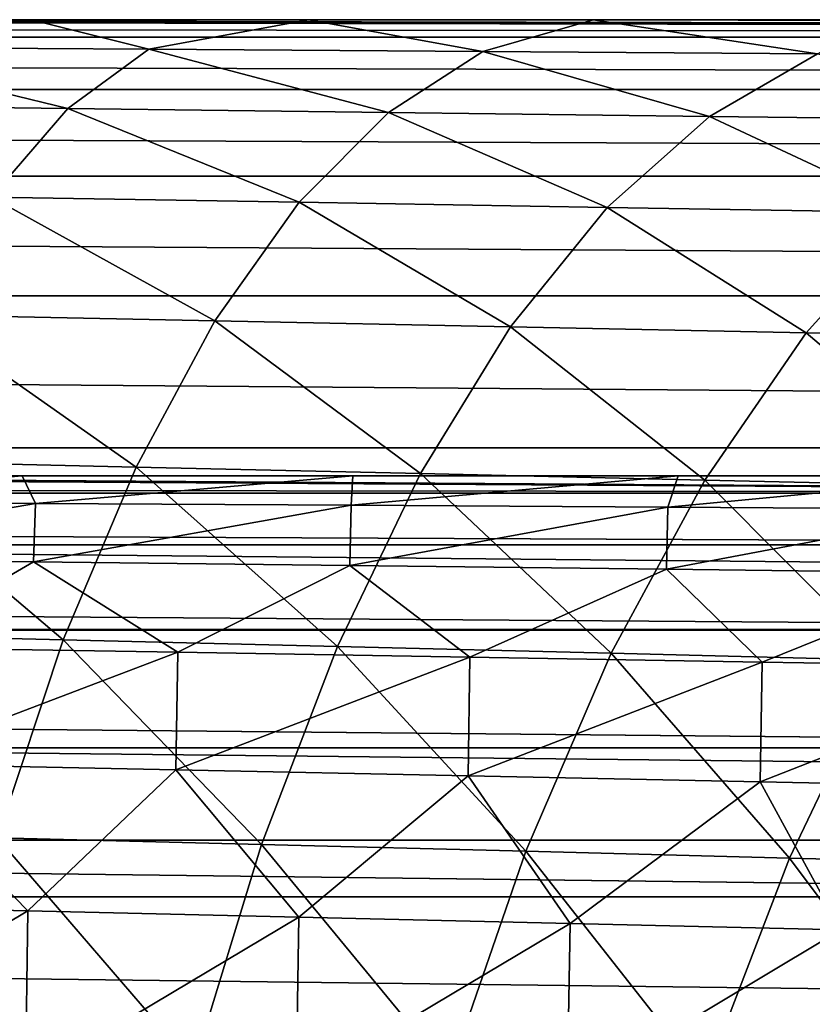
# Model space of a CAD drawing. Units: millimetres. Extents: x -50 to 142, y -25 to 25.
# Drawn here: x 62 to 66, y 12 to 18 of the extents above; entities that cross this region are included whole.
import ezdxf

# ---------------------------------------------------------------- set-up
doc = ezdxf.new("R2010")
doc.units = ezdxf.units.MM
doc.header["$LTSCALE"] = 113.784147
for name, color, linetype in [('14', 7, 'CONTINUOUS'), ('18', 7, 'CONTINUOUS'), ('22', 7, 'CONTINUOUS'), ('46', 7, 'CONTINUOUS'), ('47', 7, 'CONTINUOUS'), ('49', 7, 'CONTINUOUS')]:
    doc.layers.add(name, color=color, linetype=linetype)

msp = doc.modelspace()

# ---------------------------------------------------------------- linework, layer by layer
at = {"layer": '14', "color": 7, "linetype": 'CONTINUOUS', "true_color": 0xaab2c4}
for points in [[(60.1334, 17.5, 0.0334), (60.4074, 17.35, 1.8561), (61.5896, 17.4999, 0.0536), (60.1334, 17.5, 0.0334)], [(60.4074, 17.35, 1.8561), (62.2328, 17.3379, 1.8948), (61.5896, 17.4999, 0.0536), (60.4074, 17.35, 1.8561)], [(61.5896, 17.4999, 0.0536), (62.2328, 17.3379, 1.8948), (63.1081, 17.4999, 0.0812), (61.5896, 17.4999, 0.0536)], [(62.2328, 17.3379, 1.8948), (64.0635, 17.3257, 1.9454), (63.1081, 17.4999, 0.0812), (62.2328, 17.3379, 1.8948)], [(63.1081, 17.4999, 0.0812), (64.0635, 17.3257, 1.9454), (64.6674, 17.4998, 0.1177), (63.1081, 17.4999, 0.0812)], [(64.0635, 17.3257, 1.9454), (65.8965, 17.3135, 2.0107), (64.6674, 17.4998, 0.1177), (64.0635, 17.3257, 1.9454)], [(64.6674, 17.4998, 0.1177), (65.8965, 17.3135, 2.0107), (66.2456, 17.4996, 0.165), (64.6674, 17.4998, 0.1177)], [(60.038, 17.0349, 3.6397), (61.7898, 17.0134, 3.6835), (60.4074, 17.35, 1.8561), (60.038, 17.0349, 3.6397)], [(60.4074, 17.35, 1.8561), (61.7898, 17.0134, 3.6835), (62.2328, 17.3379, 1.8948), (60.4074, 17.35, 1.8561)], [(61.7898, 17.0134, 3.6835), (63.5462, 16.9919, 3.7387), (62.2328, 17.3379, 1.8948), (61.7898, 17.0134, 3.6835)], [(62.2328, 17.3379, 1.8948), (63.5462, 16.9919, 3.7387), (64.0635, 17.3257, 1.9454), (62.2328, 17.3379, 1.8948)], [(63.5462, 16.9919, 3.7387), (65.3045, 16.9703, 3.8081), (64.0635, 17.3257, 1.9454), (63.5462, 16.9919, 3.7387)], [(64.0635, 17.3257, 1.9454), (65.3045, 16.9703, 3.8081), (65.8965, 17.3135, 2.0107), (64.0635, 17.3257, 1.9454)], [(65.3045, 16.9703, 3.8081), (67.0606, 16.9486, 3.8946), (65.8965, 17.3135, 2.0107), (65.3045, 16.9703, 3.8081)], [(60.038, 17.0349, 3.6397), (61.3698, 16.5278, 5.4217), (61.7898, 17.0134, 3.6835), (60.038, 17.0349, 3.6397)], [(61.3698, 16.5278, 5.4217), (63.0559, 16.4995, 5.4792), (61.7898, 17.0134, 3.6835), (61.3698, 16.5278, 5.4217)], [(61.7898, 17.0134, 3.6835), (63.0559, 16.4995, 5.4792), (63.5462, 16.9919, 3.7387), (61.7898, 17.0134, 3.6835)], [(63.0559, 16.4995, 5.4792), (64.7434, 16.471, 5.5505), (63.5462, 16.9919, 3.7387), (63.0559, 16.4995, 5.4792)], [(63.5462, 16.9919, 3.7387), (64.7434, 16.471, 5.5505), (65.3045, 16.9703, 3.8081), (63.5462, 16.9919, 3.7387)], [(64.7434, 16.471, 5.5505), (66.429, 16.4425, 5.638), (65.3045, 16.9703, 3.8081), (64.7434, 16.471, 5.5505)], [(65.3045, 16.9703, 3.8081), (66.429, 16.4425, 5.638), (67.0606, 16.9486, 3.8946), (65.3045, 16.9703, 3.8081)], [(60.9744, 15.883, 7.0961), (62.594, 15.85, 7.154), (61.3698, 16.5278, 5.4217), (60.9744, 15.883, 7.0961)], [(61.3698, 16.5278, 5.4217), (62.594, 15.85, 7.154), (63.0559, 16.4995, 5.4792), (61.3698, 16.5278, 5.4217)], [(62.594, 15.85, 7.154), (64.215, 15.817, 7.2251), (63.0559, 16.4995, 5.4792), (62.594, 15.85, 7.154)], [(63.0559, 16.4995, 5.4792), (64.215, 15.817, 7.2251), (64.7434, 16.471, 5.5505), (63.0559, 16.4995, 5.4792)], [(64.215, 15.817, 7.2251), (65.8342, 15.7839, 7.3118), (64.7434, 16.471, 5.5505), (64.215, 15.817, 7.2251)], [(64.7434, 16.471, 5.5505), (65.8342, 15.7839, 7.3118), (66.429, 16.4425, 5.638), (64.7434, 16.471, 5.5505)], [(65.8342, 15.7839, 7.3118), (67.4465, 15.7506, 7.4167), (66.429, 16.4425, 5.638), (65.8342, 15.7839, 7.3118)], [(60.6051, 15.0838, 8.6904), (62.1629, 15.0481, 8.747), (60.9744, 15.883, 7.0961), (60.6051, 15.0838, 8.6904)], [(60.9744, 15.883, 7.0961), (62.1629, 15.0481, 8.747), (62.594, 15.85, 7.154), (60.9744, 15.883, 7.0961)], [(62.1629, 15.0481, 8.747), (63.7216, 15.0124, 8.8164), (62.594, 15.85, 7.154), (62.1629, 15.0481, 8.747)], [(62.594, 15.85, 7.154), (63.7216, 15.0124, 8.8164), (64.215, 15.817, 7.2251), (62.594, 15.85, 7.154)], [(63.7216, 15.0124, 8.8164), (65.2788, 14.9766, 8.901), (64.215, 15.817, 7.2251), (63.7216, 15.0124, 8.8164)], [(64.215, 15.817, 7.2251), (65.2788, 14.9766, 8.901), (65.8342, 15.7839, 7.3118), (64.215, 15.817, 7.2251)], [(65.2788, 14.9766, 8.901), (66.8302, 14.9407, 9.0032), (65.8342, 15.7839, 7.3118), (65.2788, 14.9766, 8.901)], [(65.8342, 15.7839, 7.3118), (66.8302, 14.9407, 9.0032), (67.4465, 15.7506, 7.4167), (65.8342, 15.7839, 7.3118)], [(60.2641, 14.1379, 10.1873), (61.7647, 14.1011, 10.2416), (60.6051, 15.0838, 8.6904), (60.2641, 14.1379, 10.1873)], [(60.6051, 15.0838, 8.6904), (61.7647, 14.1011, 10.2416), (62.1629, 15.0481, 8.747), (60.6051, 15.0838, 8.6904)], [(61.7647, 14.1011, 10.2416), (63.266, 14.0642, 10.3082), (62.1629, 15.0481, 8.747), (61.7647, 14.1011, 10.2416)], [(62.1629, 15.0481, 8.747), (63.266, 14.0642, 10.3082), (63.7216, 15.0124, 8.8164), (62.1629, 15.0481, 8.747)], [(63.266, 14.0642, 10.3082), (64.766, 14.0273, 10.3895), (63.7216, 15.0124, 8.8164), (63.266, 14.0642, 10.3082)], [(63.7216, 15.0124, 8.8164), (64.766, 14.0273, 10.3895), (65.2788, 14.9766, 8.901), (63.7216, 15.0124, 8.8164)], [(64.766, 14.0273, 10.3895), (66.2611, 13.9903, 10.4881), (65.2788, 14.9766, 8.901), (64.766, 14.0273, 10.3895)], [(65.2788, 14.9766, 8.901), (66.2611, 13.9903, 10.4881), (66.8302, 14.9407, 9.0032), (65.2788, 14.9766, 8.901)], [(60.2641, 14.1379, 10.1873), (61.4021, 13.0154, 11.627), (61.7647, 14.1011, 10.2416), (60.2641, 14.1379, 10.1873)], [(61.4021, 13.0154, 11.627), (62.8512, 12.9787, 11.69), (61.7647, 14.1011, 10.2416), (61.4021, 13.0154, 11.627)], [(61.7647, 14.1011, 10.2416), (62.8512, 12.9787, 11.69), (63.266, 14.0642, 10.3082), (61.7647, 14.1011, 10.2416)], [(62.8512, 12.9787, 11.69), (64.2991, 12.942, 11.7673), (63.266, 14.0642, 10.3082), (62.8512, 12.9787, 11.69)], [(63.266, 14.0642, 10.3082), (64.2991, 12.942, 11.7673), (64.766, 14.0273, 10.3895), (63.266, 14.0642, 10.3082)], [(64.2991, 12.942, 11.7673), (65.7429, 12.9052, 11.8616), (64.766, 14.0273, 10.3895), (64.2991, 12.942, 11.7673)], [(64.766, 14.0273, 10.3895), (65.7429, 12.9052, 11.8616), (66.2611, 13.9903, 10.4881), (64.766, 14.0273, 10.3895)], [(65.7429, 12.9052, 11.8616), (67.1844, 12.8683, 11.9757), (66.2611, 13.9903, 10.4881), (65.7429, 12.9052, 11.8616)], [(61.0777, 11.8008, 12.8907), (62.48, 11.7655, 12.9496), (61.4021, 13.0154, 11.627), (61.0777, 11.8008, 12.8907)], [(61.4021, 13.0154, 11.627), (62.48, 11.7655, 12.9496), (62.8512, 12.9787, 11.69), (61.4021, 13.0154, 11.627)], [(62.48, 11.7655, 12.9496), (63.8813, 11.73, 13.0225), (62.8512, 12.9787, 11.69), (62.48, 11.7655, 12.9496)], [(62.8512, 12.9787, 11.69), (63.8813, 11.73, 13.0225), (64.2991, 12.942, 11.7673), (62.8512, 12.9787, 11.69)], [(63.8813, 11.73, 13.0225), (65.2792, 11.6945, 13.1119), (64.2991, 12.942, 11.7673), (63.8813, 11.73, 13.0225)], [(64.2991, 12.942, 11.7673), (65.2792, 11.6945, 13.1119), (65.7429, 12.9052, 11.8616), (64.2991, 12.942, 11.7673)], [(65.2792, 11.6945, 13.1119), (66.6751, 11.6589, 13.2208), (65.7429, 12.9052, 11.8616), (65.2792, 11.6945, 13.1119)], [(65.7429, 12.9052, 11.8616), (66.6751, 11.6589, 13.2208), (67.1844, 12.8683, 11.9757), (65.7429, 12.9052, 11.8616)]]:
    msp.add_3dface(points, dxfattribs=at)
at = {"layer": '18', "color": 7, "linetype": 'CONTINUOUS', "true_color": 0xaab2c4}
for points in [[(64.6869, 17.5), (57.978, 17.5), (56.0957, 17.5, 0.0058), (64.6869, 17.5)], [(56.0957, 17.5, 0.0058), (57.3969, 17.5, 0.0116), (64.6869, 17.5), (56.0957, 17.5, 0.0058)], [(78.1048, 17.5), (64.6869, 17.5), (57.3969, 17.5, 0.0116), (78.1048, 17.5)], [(57.3969, 17.5, 0.0116), (58.7397, 17.5, 0.0201), (78.1048, 17.5), (57.3969, 17.5, 0.0116)], [(58.7397, 17.5, 0.0201), (60.1334, 17.5, 0.0334), (78.1048, 17.5), (58.7397, 17.5, 0.0201)], [(104.9404, 17.5), (78.1048, 17.5), (60.1334, 17.5, 0.0334), (104.9404, 17.5)], [(60.1334, 17.5, 0.0334), (61.5896, 17.4999, 0.0536), (104.9404, 17.5), (60.1334, 17.5, 0.0334)], [(61.5896, 17.4999, 0.0536), (63.1081, 17.4999, 0.0812), (104.9404, 17.5), (61.5896, 17.4999, 0.0536)], [(63.1081, 17.4999, 0.0812), (64.6674, 17.4998, 0.1177), (104.9404, 17.5), (63.1081, 17.4999, 0.0812)], [(64.6674, 17.4998, 0.1177), (66.2456, 17.4996, 0.165), (104.9404, 17.5), (64.6674, 17.4998, 0.1177)]]:
    msp.add_3dface(points, dxfattribs=at)
at = {"layer": '22', "color": 7, "linetype": 'CONTINUOUS', "true_color": 0xaab2c4}
for points in [[(51.2691, 17.5), (104.9404, 17.4041, -1.8292), (0, 17.5, -0.0035), (51.2691, 17.5)], [(0, 17.5, -0.0035), (104.9404, 17.4041, -1.8292), (0, 17.4031, -1.8333), (0, 17.5, -0.0035)], [(51.2691, 17.5), (52.9463, 17.5), (104.9404, 17.4041, -1.8292), (51.2691, 17.5)], [(52.9463, 17.5), (53.785, 17.5), (104.9404, 17.4041, -1.8292), (52.9463, 17.5)], [(53.785, 17.5), (54.2436, 17.5), (104.9404, 17.4041, -1.8292), (53.785, 17.5)], [(54.2436, 17.5), (54.3091, 17.5), (104.9404, 17.4041, -1.8292), (54.2436, 17.5)], [(54.3091, 17.5), (54.4139, 17.5), (104.9404, 17.4041, -1.8292), (54.3091, 17.5)], [(54.4139, 17.5), (54.6236, 17.5), (104.9404, 17.4041, -1.8292), (54.4139, 17.5)], [(54.6236, 17.5), (57.978, 17.5), (104.9404, 17.4041, -1.8292), (54.6236, 17.5)], [(57.978, 17.5), (64.6869, 17.5), (104.9404, 17.4041, -1.8292), (57.978, 17.5)], [(64.6869, 17.5), (78.1048, 17.5), (104.9404, 17.4041, -1.8292), (64.6869, 17.5)], [(104.9404, 17.4041, -1.8292), (104.9404, 17.1176, -3.6385), (0, 17.4031, -1.8333), (104.9404, 17.4041, -1.8292)], [(0, 17.4031, -1.8333), (104.9404, 17.1176, -3.6385), (0, 17.117, -3.6412), (0, 17.4031, -1.8333)], [(104.9404, 17.1176, -3.6385), (104.9404, 16.6435, -5.4078), (0, 17.117, -3.6412), (104.9404, 17.1176, -3.6385)], [(0, 17.117, -3.6412), (104.9404, 16.6435, -5.4078), (0, 16.6413, -5.4127), (0, 17.117, -3.6412)], [(104.9404, 16.6435, -5.4078), (104.9404, 15.987, -7.1179), (0, 16.6413, -5.4127), (104.9404, 16.6435, -5.4078)], [(0, 16.6413, -5.4127), (104.9404, 15.987, -7.1179), (0, 15.9859, -7.1202), (0, 16.6413, -5.4127)], [(104.9404, 15.987, -7.1179), (104.9404, 15.1555, -8.75), (0, 15.9859, -7.1202), (104.9404, 15.987, -7.1179)], [(0, 15.9859, -7.1202), (104.9404, 15.1555, -8.75), (0, 15.1519, -8.7553), (0, 15.9859, -7.1202)], [(104.9404, 15.1555, -8.75), (104.9404, 14.1578, -10.2862), (0, 15.1519, -8.7553), (104.9404, 15.1555, -8.75)], [(0, 15.1519, -8.7553), (104.9404, 14.1578, -10.2862), (0, 14.1559, -10.2884), (0, 15.1519, -8.7553)], [(104.9404, 14.1578, -10.2862), (104.9404, 13.0051, -11.7098), (0, 14.1559, -10.2884), (104.9404, 14.1578, -10.2862)], [(0, 14.1559, -10.2884), (104.9404, 13.0051, -11.7098), (0, 12.9999, -11.7149), (0, 14.1559, -10.2884)], [(104.9404, 13.0051, -11.7098), (104.9404, 11.7098, -13.005), (0, 12.9999, -11.7149), (104.9404, 13.0051, -11.7098)], [(0, 12.9999, -11.7149), (104.9404, 11.7098, -13.005), (0, 11.707, -13.007), (0, 12.9999, -11.7149)]]:
    msp.add_3dface(points, dxfattribs=at)
at = {"layer": '46', "color": 7, "linetype": 'CONTINUOUS', "true_color": 0xaab2c4}
for points in [[(59.6219, 15, -0.0126), (61.5385, 15, 0), (59.8872, 14.8595, 1.6368), (59.6219, 15, -0.0126)], [(59.8872, 14.8595, 1.6368), (61.5385, 15, 0), (61.6126, 14.849, 1.6588), (59.8872, 14.8595, 1.6368)], [(61.6126, 14.849, 1.6588), (61.5385, 15, 0), (63.3505, 15, 0.0243), (61.6126, 14.849, 1.6588)], [(63.3422, 14.8385, 1.691), (61.6126, 14.849, 1.6588), (63.3505, 15, 0.0243), (63.3422, 14.8385, 1.691)], [(65.134, 14.9999, 0.0592), (63.3422, 14.8385, 1.691), (63.3505, 15, 0.0243), (65.134, 14.9999, 0.0592)], [(65.0757, 14.828, 1.7357), (63.3422, 14.8385, 1.691), (65.134, 14.9999, 0.0592), (65.0757, 14.828, 1.7357)], [(66.8887, 14.9998, 0.108), (65.0757, 14.828, 1.7357), (65.134, 14.9999, 0.0592), (66.8887, 14.9998, 0.108)], [(66.81, 14.8173, 1.7957), (65.0757, 14.828, 1.7357), (66.8887, 14.9998, 0.108), (66.81, 14.8173, 1.7957)], [(59.8872, 14.8595, 1.6368), (61.6126, 14.849, 1.6588), (59.8755, 14.5491, 3.2956), (59.8872, 14.8595, 1.6368)], [(61.6126, 14.849, 1.6588), (61.602, 14.5289, 3.33), (59.8755, 14.5491, 3.2956), (61.6126, 14.849, 1.6588)], [(61.6126, 14.849, 1.6588), (63.3422, 14.8385, 1.691), (61.602, 14.5289, 3.33), (61.6126, 14.849, 1.6588)], [(63.3422, 14.8385, 1.691), (63.3337, 14.5086, 3.3759), (61.602, 14.5289, 3.33), (63.3422, 14.8385, 1.691)], [(63.3422, 14.8385, 1.691), (65.0757, 14.828, 1.7357), (63.3337, 14.5086, 3.3759), (63.3422, 14.8385, 1.691)], [(65.0757, 14.828, 1.7357), (65.0684, 14.4881, 3.4359), (63.3337, 14.5086, 3.3759), (65.0757, 14.828, 1.7357)], [(65.0757, 14.828, 1.7357), (66.81, 14.8173, 1.7957), (65.0684, 14.4881, 3.4359), (65.0757, 14.828, 1.7357)], [(66.81, 14.8173, 1.7957), (66.8025, 14.4674, 3.5128), (65.0684, 14.4881, 3.4359), (66.81, 14.8173, 1.7957)], [(61.602, 14.5289, 3.33), (60.7941, 14.0592, 4.9251), (59.8755, 14.5491, 3.2956), (61.602, 14.5289, 3.33)], [(62.3914, 14.0328, 4.9717), (60.7941, 14.0592, 4.9251), (61.602, 14.5289, 3.33), (62.3914, 14.0328, 4.9717)], [(63.3337, 14.5086, 3.3759), (62.3914, 14.0328, 4.9717), (61.602, 14.5289, 3.33), (63.3337, 14.5086, 3.3759)], [(63.992, 14.0063, 5.0303), (62.3914, 14.0328, 4.9717), (63.3337, 14.5086, 3.3759), (63.992, 14.0063, 5.0303)], [(65.0684, 14.4881, 3.4359), (63.992, 14.0063, 5.0303), (63.3337, 14.5086, 3.3759), (65.0684, 14.4881, 3.4359)], [(65.5937, 13.9795, 5.1033), (63.992, 14.0063, 5.0303), (65.0684, 14.4881, 3.4359), (65.5937, 13.9795, 5.1033)], [(66.8025, 14.4674, 3.5128), (65.5937, 13.9795, 5.1033), (65.0684, 14.4881, 3.4359), (66.8025, 14.4674, 3.5128)], [(67.1916, 13.9523, 5.1929), (65.5937, 13.9795, 5.1033), (66.8025, 14.4674, 3.5128), (67.1916, 13.9523, 5.1929)], [(62.3914, 14.0328, 4.9717), (60.7838, 13.4214, 6.469), (60.7941, 14.0592, 4.9251), (62.3914, 14.0328, 4.9717)], [(62.3815, 13.389, 6.523), (60.7838, 13.4214, 6.469), (62.3914, 14.0328, 4.9717), (62.3815, 13.389, 6.523)], [(63.992, 14.0063, 5.0303), (62.3815, 13.389, 6.523), (62.3914, 14.0328, 4.9717), (63.992, 14.0063, 5.0303)], [(63.9821, 13.3562, 6.5903), (62.3815, 13.389, 6.523), (63.992, 14.0063, 5.0303), (63.9821, 13.3562, 6.5903)], [(65.5937, 13.9795, 5.1033), (63.9821, 13.3562, 6.5903), (63.992, 14.0063, 5.0303), (65.5937, 13.9795, 5.1033)], [(65.583, 13.3231, 6.6736), (63.9821, 13.3562, 6.5903), (65.5937, 13.9795, 5.1033), (65.583, 13.3231, 6.6736)], [(67.1916, 13.9523, 5.1929), (65.583, 13.3231, 6.6736), (65.5937, 13.9795, 5.1033), (67.1916, 13.9523, 5.1929)], [(67.1794, 13.2894, 6.7756), (65.583, 13.3231, 6.6736), (67.1916, 13.9523, 5.1929), (67.1794, 13.2894, 6.7756)], [(61.5703, 12.6158, 7.9517), (60.089, 12.6498, 7.9021), (60.7838, 13.4214, 6.469), (61.5703, 12.6158, 7.9517)], [(62.3815, 13.389, 6.523), (61.5703, 12.6158, 7.9517), (60.7838, 13.4214, 6.469), (62.3815, 13.389, 6.523)], [(63.0547, 12.5814, 8.0127), (61.5703, 12.6158, 7.9517), (62.3815, 13.389, 6.523), (63.0547, 12.5814, 8.0127)], [(63.9821, 13.3562, 6.5903), (63.0547, 12.5814, 8.0127), (62.3815, 13.389, 6.523), (63.9821, 13.3562, 6.5903)], [(64.5407, 12.5466, 8.0875), (63.0547, 12.5814, 8.0127), (63.9821, 13.3562, 6.5903), (64.5407, 12.5466, 8.0875)], [(65.583, 13.3231, 6.6736), (64.5407, 12.5466, 8.0875), (63.9821, 13.3562, 6.5903), (65.583, 13.3231, 6.6736)], [(66.0249, 12.5112, 8.1786), (64.5407, 12.5466, 8.0875), (65.583, 13.3231, 6.6736), (66.0249, 12.5112, 8.1786)], [(67.1794, 13.2894, 6.7756), (66.0249, 12.5112, 8.1786), (65.583, 13.3231, 6.6736), (67.1794, 13.2894, 6.7756)], [(61.5703, 12.6158, 7.9517), (60.0766, 11.7238, 9.2509), (60.089, 12.6498, 7.9021), (61.5703, 12.6158, 7.9517)], [(61.5569, 11.6874, 9.303), (60.0766, 11.7238, 9.2509), (61.5703, 12.6158, 7.9517), (61.5569, 11.6874, 9.303)], [(63.0547, 12.5814, 8.0127), (61.5569, 11.6874, 9.303), (61.5703, 12.6158, 7.9517), (63.0547, 12.5814, 8.0127)], [(63.0403, 11.6504, 9.3677), (61.5569, 11.6874, 9.303), (63.0547, 12.5814, 8.0127), (63.0403, 11.6504, 9.3677)], [(64.5407, 12.5466, 8.0875), (63.0403, 11.6504, 9.3677), (63.0547, 12.5814, 8.0127), (64.5407, 12.5466, 8.0875)], [(64.525, 11.6128, 9.4476), (63.0403, 11.6504, 9.3677), (64.5407, 12.5466, 8.0875), (64.525, 11.6128, 9.4476)], [(66.0249, 12.5112, 8.1786), (64.525, 11.6128, 9.4476), (64.5407, 12.5466, 8.0875), (66.0249, 12.5112, 8.1786)], [(66.0081, 11.5744, 9.5455), (64.525, 11.6128, 9.4476), (66.0249, 12.5112, 8.1786), (66.0081, 11.5744, 9.5455)]]:
    msp.add_3dface(points, dxfattribs=at)
at = {"layer": '47', "color": 7, "linetype": 'CONTINUOUS', "true_color": 0xaab2c4}
for points in [[(71.9852, 14.9994, 0.1875), (65.134, 14.9999, 0.0592), (61.5385, 15, 0), (71.9852, 14.9994, 0.1875)], [(61.5385, 15, 0), (71.9852, 15), (71.9852, 14.9994, 0.1875), (61.5385, 15, 0)], [(63.3505, 15, 0.0243), (61.5385, 15, 0), (65.134, 14.9999, 0.0592), (63.3505, 15, 0.0243)], [(66.8887, 14.9998, 0.108), (65.134, 14.9999, 0.0592), (71.9852, 14.9994, 0.1875), (66.8887, 14.9998, 0.108)]]:
    msp.add_3dface(points, dxfattribs=at)
at = {"layer": '49', "color": 7, "linetype": 'CONTINUOUS', "true_color": 0xaab2c4}
for points in [[(4.9552, 15, -0.0335), (4.9522, 14.9019, -1.7127), (71.9881, 14.9054, -1.682), (4.9552, 15, -0.0335)], [(4.9552, 15, -0.0335), (71.9881, 14.9054, -1.682), (56.0572, 15, -0.0185), (4.9552, 15, -0.0335)], [(57.793, 15, -0.0191), (56.0572, 15, -0.0185), (71.9881, 14.9054, -1.682), (57.793, 15, -0.0191)], [(59.6219, 15, -0.0126), (57.793, 15, -0.0191), (71.9852, 15), (59.6219, 15, -0.0126)], [(71.9852, 15), (57.793, 15, -0.0191), (71.9881, 14.9054, -1.682), (71.9852, 15)], [(61.5385, 15, 0), (59.6219, 15, -0.0126), (71.9852, 15), (61.5385, 15, 0)], [(4.9522, 14.9019, -1.7127), (4.9436, 14.6165, -3.3703), (71.9966, 14.6228, -3.3428), (4.9522, 14.9019, -1.7127)], [(71.9881, 14.9054, -1.682), (4.9522, 14.9019, -1.7127), (71.9966, 14.6228, -3.3428), (71.9881, 14.9054, -1.682)], [(4.9436, 14.6165, -3.3703), (4.9294, 14.1472, -4.9857), (72.0108, 14.1557, -4.9615), (4.9436, 14.6165, -3.3703)], [(71.9966, 14.6228, -3.3428), (4.9436, 14.6165, -3.3703), (72.0108, 14.1557, -4.9615), (71.9966, 14.6228, -3.3428)], [(4.9294, 14.1472, -4.9857), (4.9098, 13.5, -6.5384), (72.0303, 13.51, -6.5177), (4.9294, 14.1472, -4.9857)], [(72.0108, 14.1557, -4.9615), (4.9294, 14.1472, -4.9857), (72.0303, 13.51, -6.5177), (72.0108, 14.1557, -4.9615)], [(4.9098, 13.5, -6.5384), (4.885, 12.6829, -8.009), (72.055, 12.6937, -7.9918), (4.9098, 13.5, -6.5384)], [(72.0303, 13.51, -6.5177), (4.9098, 13.5, -6.5384), (72.055, 12.6937, -7.9918), (72.0303, 13.51, -6.5177)], [(4.885, 12.6829, -8.009), (4.8555, 11.7062, -9.379), (72.0846, 11.7173, -9.3651), (4.885, 12.6829, -8.009)], [(72.055, 12.6937, -7.9918), (4.885, 12.6829, -8.009), (72.0846, 11.7173, -9.3651), (72.055, 12.6937, -7.9918)]]:
    msp.add_3dface(points, dxfattribs=at)

doc.saveas('drawing.dxf')
